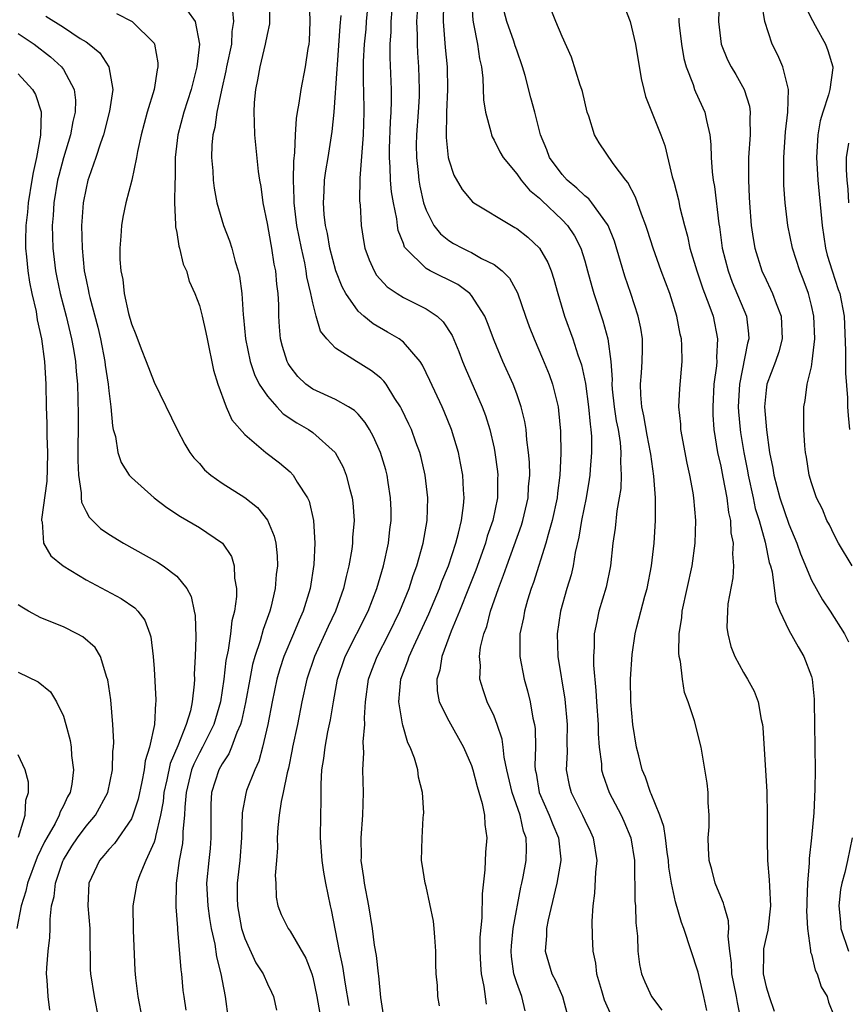
# Model space of a CAD drawing. Units: inches. Extents: x 2571000 to 2574000, y 1527000 to 1530000.
# Drawn here: x 2572679 to 2572752, y 1527596 to 1527683 of the extents above; entities that cross this region are included whole.
import ezdxf

# ---------------------------------------------------------------- set-up
doc = ezdxf.new("R2010")
doc.units = ezdxf.units.IN
doc.header["$MEASUREMENT"] = 0
doc.layers.add('LD25711527_2ft', color=132, linetype='Continuous')

msp = doc.modelspace()

# ---------------------------------------------------------------- linework, layer by layer
at = {"layer": 'LD25711527_2ft'}
for points, elevation in [([(2572731.453, 1527687), (2572733.001, 1527683.002), (2572733.484, 1527681), (2572733.981, 1527677.981), (2572734.211, 1527677), (2572734.377, 1527676.377), (2572735.711, 1527673), (2572736.061, 1527672.061), (2572736.708, 1527669.292), (2572736.852, 1527668.852), (2572737.263, 1527667.263), (2572737.396, 1527666.604), (2572737.8, 1527665), (2572738.065, 1527664.065), (2572738.28, 1527663), (2572738.889, 1527661), (2572739.426, 1527659.426), (2572739.966, 1527658.034), (2572740.32, 1527657), (2572740.717, 1527655), (2572740.628, 1527653.372), (2572740.643, 1527653), (2572740.617, 1527652.617), (2572740.407, 1527651), (2572740.292, 1527649), (2572740.314, 1527648.314), (2572740.395, 1527647), (2572740.722, 1527645), (2572741, 1527643.786), (2572741.197, 1527642.803), (2572741.526, 1527641), (2572741.682, 1527639.682), (2572741.851, 1527639), (2572741.904, 1527637.904), (2572742.092, 1527637), (2572742.04, 1527636.04), (2572742.127, 1527635), (2572742.07, 1527633.93), (2572741.641, 1527631.641), (2572741.595, 1527631), (2572741.554, 1527629.554), (2572741.624, 1527629), (2572741.882, 1527627.882), (2572742.25, 1527627), (2572743, 1527625.597), (2572743.367, 1527625), (2572743.946, 1527623.946), (2572744.298, 1527623), (2572744.562, 1527621.438), (2572744.686, 1527621), (2572744.728, 1527620.728), (2572745.064, 1527615.063), (2572745.109, 1527613), (2572745.092, 1527610.908), (2572745.136, 1527609), (2572745.287, 1527607.287), (2572745.293, 1527606.707), (2572745.381, 1527605), (2572745.148, 1527602.852), (2572745, 1527602.247), (2572744.786, 1527601.214), (2572744.769, 1527601), (2572744.779, 1527600.779), (2572744.747, 1527599), (2572745, 1527597.869), (2572745.269, 1527597), (2572745.703, 1527595.703)], 7890), ([(2572710.018, 1527686.019), (2572709.731, 1527683), (2572709.682, 1527682.318), (2572709.543, 1527681), (2572709.463, 1527679.463), (2572709.467, 1527677.467), (2572709.485, 1527677), (2572709.507, 1527675), (2572709.442, 1527673), (2572709.168, 1527669.168), (2572709.142, 1527667.142), (2572709.18, 1527666.82), (2572709.285, 1527665), (2572709.512, 1527663.512), (2572709.61, 1527663), (2572709.971, 1527661.971), (2572710.409, 1527661), (2572710.633, 1527660.633), (2572711.585, 1527659.585), (2572712.451, 1527659), (2572713, 1527658.659), (2572715, 1527657.659), (2572715.968, 1527657), (2572716.513, 1527656.513), (2572717.293, 1527655.293), (2572717.884, 1527653.883), (2572718.213, 1527653), (2572718.445, 1527652.444), (2572719.96, 1527649), (2572720.242, 1527648.242), (2572720.629, 1527647), (2572721, 1527645.375), (2572721.078, 1527645), (2572721.302, 1527643.302), (2572721.326, 1527643), (2572721.308, 1527642.692), (2572721.291, 1527641), (2572720.89, 1527639), (2572720.405, 1527637.595), (2572720.24, 1527637), (2572719.384, 1527634.616), (2572718.761, 1527633), (2572717.963, 1527631), (2572717.217, 1527629.217), (2572716.399, 1527627), (2572716.208, 1527625.792), (2572715.939, 1527625), (2572715.97, 1527623.97), (2572716.162, 1527623), (2572717, 1527621.322), (2572718.291, 1527619), (2572719, 1527617.388), (2572719.13, 1527617), (2572719.515, 1527615.515), (2572719.96, 1527614.04), (2572720.156, 1527613), (2572720.184, 1527612.184), (2572720.364, 1527611), (2572720.257, 1527609.743), (2572720.185, 1527608.185), (2572719.944, 1527606.056), (2572719.933, 1527603.933), (2572719.757, 1527602.243), (2572719.736, 1527601), (2572719.793, 1527599.793), (2572719.854, 1527599), (2572720.099, 1527597.901), (2572720.319, 1527596.319)], 7876), ([(2572708.223, 1527596.223), (2572707.891, 1527598.109), (2572707.657, 1527599.657), (2572707.372, 1527601), (2572706.665, 1527604.665), (2572706.567, 1527605), (2572706.161, 1527607), (2572705.986, 1527607.986), (2572705.831, 1527609), (2572705.688, 1527611), (2572705.711, 1527613), (2572705.754, 1527614.246), (2572705.736, 1527615.736), (2572705.815, 1527617), (2572705.989, 1527618.011), (2572706.087, 1527619), (2572706.346, 1527620.345), (2572706.584, 1527621.416), (2572706.828, 1527623), (2572707.184, 1527625), (2572707.869, 1527627), (2572709.884, 1527631), (2572710.659, 1527633), (2572711.243, 1527635), (2572711.68, 1527637), (2572711.806, 1527638.194), (2572711.915, 1527639), (2572711.91, 1527639.91), (2572711.875, 1527641), (2572711.652, 1527642.348), (2572711.56, 1527643), (2572711.445, 1527643.445), (2572710.987, 1527644.987), (2572710.373, 1527646.373), (2572710.021, 1527647), (2572709.636, 1527647.636), (2572709, 1527648.356), (2572708.681, 1527648.681), (2572708.149, 1527649), (2572707, 1527649.646), (2572705, 1527650.568), (2572704.408, 1527651), (2572703.695, 1527651.695), (2572703, 1527652.576), (2572702.834, 1527652.834), (2572702.751, 1527653), (2572702.339, 1527654.339), (2572702.168, 1527655), (2572702.057, 1527656.057), (2572702.004, 1527657), (2572702.001, 1527657.999), (2572701.943, 1527659), (2572701.829, 1527659.829), (2572701.738, 1527661), (2572701.61, 1527661.609), (2572701.395, 1527663), (2572701.325, 1527663.324), (2572701, 1527665.183), (2572700.628, 1527667), (2572700.439, 1527668.44), (2572700.333, 1527669), (2572700.217, 1527669.783), (2572699.885, 1527673), (2572699.871, 1527674.129), (2572699.827, 1527675), (2572699.862, 1527675.862), (2572699.969, 1527677), (2572700.162, 1527677.838), (2572700.352, 1527679), (2572700.85, 1527681), (2572701, 1527681.843), (2572701.212, 1527682.789), (2572701.231, 1527683), (2572701.22, 1527685)], 7870), ([(2572711.303, 1527595), (2572711, 1527596.918), (2572710.828, 1527598.828), (2572710.797, 1527599), (2572710.633, 1527600.633), (2572710.463, 1527601.537), (2572710.27, 1527603), (2572709.941, 1527605), (2572709.573, 1527607), (2572709.512, 1527607.512), (2572709.288, 1527609), (2572709.296, 1527609.296), (2572709.27, 1527611), (2572709.435, 1527613), (2572709.493, 1527615), (2572709.429, 1527617), (2572709.514, 1527618.486), (2572709.455, 1527619.456), (2572709.603, 1527621), (2572709.576, 1527621.576), (2572709.669, 1527623), (2572709.937, 1527625), (2572710.219, 1527625.781), (2572710.687, 1527627), (2572711.727, 1527629), (2572712.696, 1527631), (2572713.508, 1527633), (2572713.863, 1527634.137), (2572714.199, 1527635), (2572714.754, 1527637), (2572715.096, 1527639), (2572715.144, 1527641), (2572714.914, 1527643), (2572714.558, 1527644.558), (2572714.442, 1527645), (2572714.102, 1527645.898), (2572713.708, 1527647), (2572713.492, 1527647.492), (2572712.843, 1527648.843), (2572712.752, 1527649), (2572712.248, 1527649.752), (2572711.473, 1527651), (2572711.279, 1527651.279), (2572711, 1527651.531), (2572710.196, 1527652.196), (2572709, 1527652.925), (2572708.852, 1527653), (2572707, 1527654.173), (2572706.244, 1527655), (2572705.7, 1527655.7), (2572705.307, 1527657), (2572705, 1527658.184), (2572704.836, 1527659), (2572704.489, 1527660.489), (2572704.43, 1527661), (2572704.298, 1527661.702), (2572704.003, 1527663), (2572703.611, 1527665), (2572703.358, 1527667), (2572703.367, 1527667.367), (2572703.305, 1527669), (2572703.334, 1527670.666), (2572703.433, 1527671.433), (2572703.484, 1527673), (2572703.569, 1527674.431), (2572703.657, 1527675), (2572703.808, 1527675.808), (2572703.97, 1527677), (2572704.374, 1527679), (2572704.605, 1527680.605), (2572704.676, 1527681), (2572704.704, 1527681.296), (2572704.776, 1527683), (2572704.731, 1527685)], 7872), ([(2572719.018, 1527685), (2572719.125, 1527683.125), (2572719.201, 1527682.799), (2572719.533, 1527681), (2572719.711, 1527679.711), (2572719.879, 1527679), (2572719.997, 1527678.003), (2572720.081, 1527676.082), (2572720.248, 1527675), (2572720.721, 1527673.279), (2572720.768, 1527673), (2572720.829, 1527672.829), (2572721, 1527672.538), (2572721.508, 1527671.508), (2572721.793, 1527671), (2572723, 1527669.55), (2572723.387, 1527669), (2572724.13, 1527668.13), (2572725, 1527667.426), (2572725.208, 1527667.208), (2572727, 1527665.518), (2572727.491, 1527665), (2572728.1, 1527664.1), (2572728.659, 1527663), (2572729, 1527661.896), (2572729.257, 1527661), (2572729.616, 1527659.617), (2572729.799, 1527659), (2572730.604, 1527656.604), (2572731.037, 1527655), (2572731.294, 1527653), (2572731.413, 1527651.413), (2572731.397, 1527651), (2572731.429, 1527650.571), (2572731.606, 1527649), (2572731.786, 1527647.786), (2572731.941, 1527647), (2572732.123, 1527645.877), (2572732.199, 1527645), (2572732.165, 1527644.165), (2572732.228, 1527643), (2572732.178, 1527641.822), (2572732.048, 1527641), (2572731.835, 1527639.836), (2572731.685, 1527638.315), (2572731.493, 1527637), (2572731.267, 1527635), (2572730.881, 1527633.119), (2572730.256, 1527631), (2572730.084, 1527630.084), (2572729.841, 1527629), (2572729.834, 1527627.834), (2572729.769, 1527627), (2572729.779, 1527626.221), (2572729.995, 1527623.995), (2572730.041, 1527623), (2572730.173, 1527621), (2572730.187, 1527620.187), (2572730.276, 1527619), (2572730.473, 1527617.527), (2572730.494, 1527617), (2572730.596, 1527616.596), (2572731.167, 1527615), (2572732.216, 1527613), (2572732.46, 1527612.46), (2572733.073, 1527611), (2572733.404, 1527609), (2572733.403, 1527607.403), (2572733.434, 1527607), (2572733.429, 1527605.429), (2572733.467, 1527605), (2572733.515, 1527603.515), (2572733.657, 1527602.343), (2572733.692, 1527601), (2572733.822, 1527599.822), (2572734.007, 1527599), (2572734.291, 1527598.291), (2572734.904, 1527597), (2572735.805, 1527595.805)], 7884), ([(2572740.859, 1527684.859), (2572740.805, 1527683), (2572741.038, 1527681), (2572741.605, 1527679.605), (2572741.913, 1527679), (2572742.32, 1527678.32), (2572743.066, 1527677), (2572743.528, 1527675.528), (2572743.591, 1527675), (2572743.556, 1527674.444), (2572743.595, 1527673), (2572743.462, 1527671), (2572743.447, 1527670.553), (2572743.437, 1527669), (2572743.517, 1527667.517), (2572743.53, 1527667), (2572743.695, 1527665), (2572743.852, 1527663.852), (2572744.009, 1527663), (2572744.635, 1527661), (2572745, 1527660.206), (2572745.402, 1527659.401), (2572745.576, 1527659), (2572745.882, 1527658.118), (2572746.322, 1527657), (2572746.419, 1527655), (2572746.13, 1527653.87), (2572745.841, 1527653), (2572745.067, 1527651), (2572745, 1527650.481), (2572744.866, 1527649), (2572745.027, 1527646.973), (2572745.317, 1527645), (2572745.599, 1527643.599), (2572745.678, 1527643), (2572746.207, 1527641), (2572747, 1527638.659), (2572747.703, 1527637), (2572748.041, 1527636.041), (2572749, 1527633.72), (2572749.981, 1527631.981), (2572750.656, 1527631), (2572751.931, 1527629), (2572752.278, 1527628.278)], 7894), ([(2572693.944, 1527683.944), (2572694.622, 1527683), (2572695.013, 1527681), (2572694.768, 1527679), (2572694.268, 1527677), (2572693.636, 1527675), (2572693.099, 1527673), (2572692.871, 1527671), (2572692.858, 1527669.142), (2572692.826, 1527668.825), (2572692.818, 1527667), (2572692.904, 1527665.096), (2572692.89, 1527664.89), (2572693, 1527664.378), (2572693.185, 1527663.185), (2572693.257, 1527663), (2572693.584, 1527661.585), (2572693.855, 1527661), (2572694.103, 1527660.103), (2572694.589, 1527659), (2572695, 1527657.964), (2572695.246, 1527657), (2572695.581, 1527655.581), (2572695.683, 1527655), (2572696.249, 1527652.249), (2572696.618, 1527651), (2572697.362, 1527649), (2572697.868, 1527647.868), (2572699, 1527646.566), (2572700.877, 1527645), (2572702.07, 1527644.07), (2572703, 1527643.277), (2572703.264, 1527643), (2572703.642, 1527642.358), (2572704.531, 1527641), (2572704.684, 1527640.684), (2572705.075, 1527639), (2572705.194, 1527637), (2572705.1, 1527635.1), (2572704.766, 1527633), (2572704.155, 1527631), (2572703.793, 1527630.207), (2572703.309, 1527629), (2572702.463, 1527627), (2572702.107, 1527625.893), (2572701.849, 1527625), (2572701.418, 1527623), (2572701.032, 1527621), (2572700.58, 1527619), (2572700.241, 1527617.759), (2572699.883, 1527617), (2572699.167, 1527615.167), (2572699.088, 1527614.912), (2572698.788, 1527613.212), (2572698.727, 1527611), (2572698.568, 1527609), (2572698.341, 1527607), (2572698.333, 1527605.667), (2572698.359, 1527605), (2572698.721, 1527603), (2572699, 1527602.119), (2572699.992, 1527599.992), (2572700.622, 1527599), (2572701, 1527598.136), (2572701.377, 1527597.377), (2572701.547, 1527597), (2572701.806, 1527595.806)], 7866), ([(2572697.929, 1527683.929), (2572698.025, 1527683), (2572697.876, 1527682.124), (2572697.831, 1527681), (2572697.406, 1527679), (2572697.348, 1527678.652), (2572696.945, 1527676.945), (2572696.542, 1527675), (2572696.361, 1527673.639), (2572696.182, 1527673), (2572696.093, 1527672.093), (2572696.073, 1527671), (2572696.185, 1527669.815), (2572696.22, 1527669), (2572696.292, 1527668.292), (2572696.536, 1527667), (2572697.127, 1527665), (2572697.661, 1527663.661), (2572697.863, 1527663), (2572698.171, 1527661.829), (2572698.434, 1527661), (2572698.543, 1527660.543), (2572698.751, 1527659), (2572698.865, 1527657.135), (2572698.899, 1527656.899), (2572699.058, 1527655), (2572699.473, 1527653), (2572699.855, 1527651.855), (2572700.284, 1527651), (2572701, 1527649.944), (2572701.842, 1527649), (2572702.407, 1527648.406), (2572703.614, 1527647.614), (2572704.642, 1527647), (2572705, 1527646.736), (2572706.978, 1527644.978), (2572707.688, 1527643.688), (2572707.956, 1527643), (2572708.273, 1527641.727), (2572708.489, 1527641), (2572708.545, 1527640.545), (2572708.649, 1527639), (2572708.525, 1527637.475), (2572708.514, 1527637), (2572708.448, 1527636.448), (2572708.198, 1527635), (2572707.944, 1527634.056), (2572707.722, 1527633), (2572707.007, 1527631), (2572706.354, 1527629.646), (2572705.145, 1527627), (2572704.484, 1527625), (2572704.052, 1527623), (2572703.649, 1527621), (2572703.224, 1527619), (2572703.196, 1527618.804), (2572702.86, 1527617.14), (2572702.745, 1527616.745), (2572702.396, 1527615), (2572702.221, 1527614.221), (2572702.027, 1527613), (2572701.927, 1527611.927), (2572701.868, 1527611), (2572701.88, 1527610.12), (2572701.807, 1527609), (2572701.692, 1527607.692), (2572701.733, 1527607), (2572701.769, 1527605.769), (2572701.913, 1527605), (2572702.232, 1527604.233), (2572702.835, 1527603), (2572703, 1527602.779), (2572704.393, 1527600.393), (2572704.911, 1527599), (2572705, 1527598.704), (2572705.379, 1527597), (2572705.726, 1527595)], 7868), ([(2572723.746, 1527595.746), (2572723.458, 1527597), (2572723, 1527598.203), (2572722.749, 1527599), (2572722.53, 1527600.53), (2572722.499, 1527601), (2572722.534, 1527601.466), (2572722.694, 1527603), (2572723.358, 1527606.642), (2572723.451, 1527607), (2572723.572, 1527607.572), (2572723.836, 1527609), (2572723.876, 1527610.124), (2572723.838, 1527611), (2572723.598, 1527611.598), (2572723.292, 1527613), (2572722.591, 1527615), (2572722.131, 1527617), (2572721.898, 1527618.102), (2572721.808, 1527619), (2572721.711, 1527619.711), (2572721.275, 1527621), (2572721, 1527621.723), (2572720.406, 1527623), (2572720.041, 1527624.041), (2572719.747, 1527625), (2572719.795, 1527626.205), (2572719.716, 1527627), (2572719.813, 1527627.813), (2572720.103, 1527629), (2572720.353, 1527629.647), (2572720.691, 1527631), (2572721.388, 1527633), (2572721.84, 1527634.16), (2572722.119, 1527635), (2572723.414, 1527638.586), (2572723.541, 1527639), (2572724.005, 1527641), (2572724.054, 1527641.946), (2572724.147, 1527643), (2572724.126, 1527644.126), (2572724.055, 1527645), (2572723.896, 1527646.105), (2572723.826, 1527647), (2572723.717, 1527647.717), (2572723.401, 1527649), (2572723, 1527650.148), (2572722.679, 1527651), (2572721.768, 1527653), (2572721, 1527654.857), (2572720.427, 1527656.427), (2572720.182, 1527657), (2572719, 1527658.838), (2572718.85, 1527659), (2572717.797, 1527659.797), (2572715.373, 1527661), (2572715, 1527661.211), (2572713.176, 1527663), (2572713.101, 1527663.101), (2572713, 1527663.404), (2572712.552, 1527664.552), (2572712.481, 1527665), (2572712.416, 1527665.584), (2572712.129, 1527667), (2572711.966, 1527667.966), (2572711.878, 1527669), (2572711.844, 1527670.156), (2572711.771, 1527671), (2572711.783, 1527671.783), (2572711.862, 1527674.138), (2572711.927, 1527675), (2572711.962, 1527675.962), (2572711.952, 1527677), (2572711.833, 1527679.834), (2572711.842, 1527681), (2572711.925, 1527682.075), (2572711.934, 1527683), (2572712.011, 1527684.011)], 7878), ([(2572714.233, 1527684.233), (2572714.169, 1527683), (2572714.221, 1527681.779), (2572714.213, 1527681), (2572714.248, 1527680.248), (2572714.348, 1527679), (2572714.403, 1527677), (2572714.38, 1527676.38), (2572714.294, 1527675), (2572714.146, 1527673), (2572714.132, 1527672.132), (2572714.146, 1527671), (2572714.31, 1527669.69), (2572714.375, 1527669), (2572714.461, 1527668.461), (2572714.79, 1527667), (2572715, 1527666.357), (2572715.692, 1527665), (2572716.264, 1527664.264), (2572717, 1527663.684), (2572717.424, 1527663.423), (2572718.204, 1527663), (2572718.753, 1527662.753), (2572719, 1527662.624), (2572719.889, 1527662.11), (2572721, 1527661.559), (2572721.72, 1527661), (2572722.366, 1527660.366), (2572723.072, 1527659.072), (2572723.783, 1527657), (2572724.105, 1527656.105), (2572724.527, 1527655), (2572725.289, 1527653.29), (2572725.868, 1527651.868), (2572726.17, 1527651), (2572726.529, 1527649.471), (2572726.657, 1527649), (2572726.702, 1527648.702), (2572726.876, 1527646.876), (2572726.891, 1527644.891), (2572726.802, 1527643), (2572726.595, 1527641.405), (2572726.562, 1527641), (2572726.133, 1527639), (2572725.765, 1527637.765), (2572725.58, 1527637), (2572724.482, 1527633.518), (2572724.288, 1527633), (2572723.955, 1527631.955), (2572723.677, 1527631), (2572723.585, 1527630.415), (2572723.289, 1527629), (2572723.276, 1527627.276), (2572723.287, 1527627), (2572723.663, 1527625), (2572723.958, 1527623.958), (2572724.19, 1527623), (2572724.433, 1527621.567), (2572724.57, 1527621), (2572724.624, 1527620.624), (2572724.65, 1527619), (2572724.61, 1527617.39), (2572724.642, 1527617), (2572724.706, 1527616.706), (2572724.989, 1527615), (2572725.873, 1527613), (2572726.174, 1527612.174), (2572726.675, 1527611), (2572726.879, 1527609.121), (2572726.885, 1527609), (2572726.552, 1527607), (2572726.39, 1527606.39), (2572725.775, 1527603.775), (2572725.641, 1527603), (2572725.638, 1527602.362), (2572725.502, 1527601), (2572726.103, 1527599), (2572726.413, 1527598.413), (2572727.031, 1527597), (2572727.449, 1527595.449)], 7880), ([(2572716.548, 1527684.548), (2572716.518, 1527683), (2572716.697, 1527680.697), (2572716.85, 1527679), (2572716.885, 1527677), (2572716.801, 1527675), (2572716.764, 1527672.764), (2572716.954, 1527671), (2572717, 1527670.804), (2572717.451, 1527669.451), (2572718.175, 1527668.175), (2572719.09, 1527667.089), (2572719.216, 1527667), (2572722.53, 1527665), (2572722.842, 1527664.842), (2572723, 1527664.744), (2572723.976, 1527663.976), (2572725.025, 1527663), (2572725.742, 1527661.742), (2572726.029, 1527661), (2572726.272, 1527660.272), (2572726.617, 1527659), (2572727.22, 1527657), (2572727.957, 1527655), (2572728.406, 1527653.594), (2572728.715, 1527652.715), (2572729.062, 1527651.062), (2572729.339, 1527649), (2572729.472, 1527647.472), (2572729.548, 1527647), (2572729.598, 1527646.403), (2572729.611, 1527645), (2572729.485, 1527643.485), (2572729.463, 1527643), (2572729.407, 1527642.593), (2572729.126, 1527641), (2572728.719, 1527639), (2572728.49, 1527637.51), (2572728.168, 1527636.168), (2572727.984, 1527635), (2572727.8, 1527634.2), (2572727.436, 1527633), (2572726.869, 1527631), (2572726.564, 1527629), (2572726.631, 1527627), (2572727.243, 1527623.243), (2572727.447, 1527621), (2572727.424, 1527619.424), (2572727.448, 1527618.552), (2572727.378, 1527617), (2572727.638, 1527615.638), (2572727.802, 1527615), (2572728.81, 1527613), (2572729, 1527612.575), (2572729.52, 1527611.52), (2572729.754, 1527611), (2572730.067, 1527609), (2572729.963, 1527607.963), (2572729.868, 1527606.132), (2572729.717, 1527605), (2572729.641, 1527603.641), (2572729.662, 1527602.337), (2572729.72, 1527601), (2572729.949, 1527599.949), (2572730.054, 1527599), (2572730.476, 1527597.524), (2572730.722, 1527596.722), (2572731.323, 1527595.323)], 7882), ([(2572742.77, 1527595), (2572742.468, 1527596.468), (2572742.388, 1527597), (2572742.143, 1527598.143), (2572741.98, 1527599), (2572741.945, 1527599.945), (2572741.805, 1527601), (2572741.664, 1527602.336), (2572741.72, 1527603), (2572741.693, 1527603.693), (2572741.299, 1527605), (2572741.247, 1527605.247), (2572741, 1527605.792), (2572740.51, 1527607), (2572740.206, 1527608.206), (2572739.973, 1527609), (2572739.912, 1527610.088), (2572739.904, 1527611), (2572739.98, 1527611.98), (2572739.989, 1527613), (2572739.892, 1527614.108), (2572739.888, 1527615), (2572739.812, 1527615.812), (2572739.276, 1527619), (2572738.679, 1527621.321), (2572738.115, 1527623), (2572737.817, 1527623.817), (2572737.628, 1527625), (2572737.451, 1527626.549), (2572737.347, 1527627), (2572737.316, 1527627.316), (2572737.329, 1527629), (2572737.557, 1527630.443), (2572737.608, 1527631), (2572738.052, 1527633), (2572738.474, 1527635), (2572738.744, 1527637), (2572738.801, 1527639), (2572738.632, 1527641), (2572738.567, 1527641.433), (2572738.275, 1527643), (2572738.037, 1527644.037), (2572737.493, 1527647), (2572737.473, 1527647.473), (2572737.315, 1527649), (2572737.385, 1527650.616), (2572737.598, 1527653), (2572737.563, 1527654.437), (2572737.535, 1527655), (2572737.43, 1527655.43), (2572737.135, 1527657), (2572736.496, 1527659), (2572735.746, 1527661), (2572735.04, 1527663), (2572734.553, 1527664.553), (2572734.4, 1527665), (2572733.998, 1527666.002), (2572733.492, 1527667.492), (2572732.803, 1527668.803), (2572732.626, 1527669), (2572731.522, 1527670.478), (2572730.285, 1527672.285), (2572729.861, 1527673), (2572729.357, 1527674.643), (2572729.225, 1527675), (2572729, 1527675.92), (2572728.81, 1527676.81), (2572728.755, 1527677), (2572728.604, 1527677.396), (2572727.846, 1527679.846), (2572727, 1527681.667), (2572726.463, 1527683), (2572726.026, 1527684.025)], 7888), ([(2572752.593, 1527635), (2572751.392, 1527637), (2572751, 1527637.715), (2572750.594, 1527638.594), (2572750.373, 1527639), (2572749.975, 1527639.975), (2572749.455, 1527641), (2572749, 1527642.31), (2572748.804, 1527643), (2572748.57, 1527644.57), (2572748.484, 1527645), (2572748.426, 1527645.574), (2572748.325, 1527647), (2572748.335, 1527648.336), (2572748.322, 1527649), (2572748.441, 1527649.559), (2572748.639, 1527651), (2572749, 1527652.548), (2572749.08, 1527653), (2572749.294, 1527655), (2572749.211, 1527657), (2572749, 1527657.956), (2572748.735, 1527659), (2572748.27, 1527660.27), (2572747.971, 1527661), (2572747.322, 1527663), (2572746.915, 1527665), (2572746.677, 1527667), (2572746.571, 1527668.571), (2572746.56, 1527669), (2572746.575, 1527669.425), (2572746.566, 1527671), (2572746.726, 1527673.274), (2572746.93, 1527675), (2572746.987, 1527677), (2572746.488, 1527679), (2572746.036, 1527680.036), (2572745.53, 1527681), (2572744.903, 1527683), (2572744.634, 1527684.634)], 7896), ([(2572748.418, 1527684.419), (2572749.088, 1527683.087), (2572749.346, 1527682.654), (2572750.241, 1527681), (2572750.452, 1527680.453), (2572750.902, 1527679), (2572750.905, 1527678.905), (2572750.622, 1527677), (2572750.524, 1527676.524), (2572750.003, 1527675), (2572749.775, 1527674.226), (2572749.573, 1527673), (2572749.453, 1527671), (2572749.571, 1527669), (2572749.944, 1527665), (2572750.241, 1527663), (2572750.401, 1527662.401), (2572750.826, 1527661), (2572751.362, 1527659.362), (2572751.504, 1527659), (2572751.897, 1527657), (2572752.019, 1527653.981), (2572751.997, 1527651.997), (2572752.183, 1527649.817), (2572752.193, 1527649), (2572752.237, 1527648.236), (2572752.364, 1527647)], 7898), ([(2572681.456, 1527683.456), (2572683, 1527682.5), (2572684.495, 1527681.505), (2572685, 1527681.194), (2572685.285, 1527681), (2572686.22, 1527680.22), (2572687.009, 1527679.009), (2572687.364, 1527677), (2572687.076, 1527675.076), (2572686.53, 1527673), (2572686.268, 1527672.269), (2572685.872, 1527671), (2572685.243, 1527669.243), (2572685.167, 1527669), (2572685, 1527668.312), (2572684.75, 1527667), (2572684.637, 1527665.363), (2572684.614, 1527665), (2572684.648, 1527663), (2572684.844, 1527661), (2572685, 1527660.207), (2572685.223, 1527659.223), (2572685.257, 1527659), (2572685.333, 1527658.667), (2572686.031, 1527656.031), (2572686.268, 1527655), (2572686.66, 1527653), (2572686.692, 1527652.692), (2572686.947, 1527651), (2572687, 1527650.422), (2572687.184, 1527649), (2572687.327, 1527647.327), (2572687.41, 1527647), (2572687.591, 1527646.409), (2572687.819, 1527645), (2572688.099, 1527644.099), (2572688.815, 1527643), (2572689, 1527642.787), (2572691.003, 1527641), (2572692.134, 1527640.133), (2572693.328, 1527639.329), (2572695, 1527638.373), (2572697.035, 1527637), (2572697.825, 1527635.824), (2572698.085, 1527635), (2572698.11, 1527633.89), (2572698.284, 1527633), (2572698.286, 1527632.286), (2572698.101, 1527631), (2572697.863, 1527630.137), (2572697.749, 1527629), (2572697.553, 1527627.552), (2572697.346, 1527626.654), (2572697.172, 1527625), (2572696.863, 1527623), (2572696.272, 1527621), (2572695.282, 1527619), (2572695, 1527618.497), (2572694.502, 1527617.498), (2572694.315, 1527617), (2572693.829, 1527615), (2572693.717, 1527613.717), (2572693.703, 1527613), (2572693.551, 1527611.551), (2572693.551, 1527611), (2572693.498, 1527610.502), (2572693.206, 1527609), (2572692.942, 1527607), (2572692.925, 1527604.925), (2572693.061, 1527603.061), (2572693.086, 1527602.914), (2572693.369, 1527599.369), (2572693.425, 1527599), (2572693.552, 1527597.552), (2572693.618, 1527597), (2572693.805, 1527595.805)], 7862), ([(2572687.704, 1527683.705), (2572689.082, 1527683), (2572691, 1527681.082), (2572691.052, 1527681), (2572691.349, 1527679.349), (2572691.349, 1527679), (2572691.274, 1527678.726), (2572691.003, 1527677), (2572690.397, 1527675), (2572689.861, 1527673), (2572689.54, 1527671.54), (2572689.456, 1527671), (2572689.037, 1527669), (2572688.51, 1527667), (2572688.249, 1527665.751), (2572688.116, 1527665), (2572688.064, 1527664.064), (2572687.975, 1527663), (2572687.996, 1527662.004), (2572688.067, 1527661), (2572688.234, 1527660.234), (2572688.376, 1527659), (2572688.761, 1527657.239), (2572689, 1527656.331), (2572689.394, 1527655.394), (2572689.86, 1527654.14), (2572690.312, 1527653), (2572691, 1527651.188), (2572693.03, 1527647), (2572693.71, 1527645.71), (2572694.147, 1527645), (2572694.507, 1527644.507), (2572695, 1527644.004), (2572695.467, 1527643.467), (2572696.008, 1527643), (2572697, 1527642.287), (2572699, 1527641.014), (2572700.126, 1527640.126), (2572701.025, 1527639.025), (2572701.613, 1527637.613), (2572701.733, 1527637), (2572701.861, 1527635.861), (2572701.88, 1527635), (2572701.782, 1527634.218), (2572701.698, 1527633), (2572701.314, 1527631.315), (2572701.229, 1527631), (2572700.624, 1527629.376), (2572700.365, 1527628.365), (2572699.896, 1527627), (2572699.7, 1527626.3), (2572699.442, 1527625), (2572699.061, 1527622.938), (2572698.706, 1527621.294), (2572698.62, 1527621), (2572698.301, 1527620.301), (2572697.838, 1527619), (2572697.591, 1527618.409), (2572697, 1527617.54), (2572696.71, 1527617), (2572696.067, 1527615), (2572696.024, 1527613.976), (2572696.003, 1527613), (2572696.003, 1527612.003), (2572696.027, 1527611), (2572695.948, 1527610.052), (2572695.824, 1527609), (2572695.64, 1527607), (2572695.744, 1527605), (2572695.897, 1527603.897), (2572696.055, 1527603), (2572696.364, 1527601.636), (2572696.517, 1527600.517), (2572696.891, 1527599), (2572697, 1527598.38), (2572697.28, 1527597), (2572697.554, 1527595)], 7864), ([(2572716.191, 1527596.191), (2572716.044, 1527597), (2572716.015, 1527597.985), (2572715.907, 1527599), (2572715.867, 1527599.867), (2572715.865, 1527601), (2572715.763, 1527602.238), (2572715.72, 1527603), (2572715.652, 1527603.652), (2572715, 1527606.703), (2572714.916, 1527607), (2572714.67, 1527608.67), (2572714.599, 1527609), (2572714.645, 1527611), (2572714.753, 1527612.753), (2572714.788, 1527613), (2572714.796, 1527613.204), (2572714.698, 1527615), (2572714.347, 1527616.347), (2572714.262, 1527617), (2572713.974, 1527618.026), (2572713.6, 1527619), (2572713.391, 1527619.391), (2572712.945, 1527620.945), (2572712.938, 1527621.062), (2572712.61, 1527623), (2572712.781, 1527625), (2572713.398, 1527626.602), (2572713.507, 1527627), (2572713.909, 1527627.909), (2572715.24, 1527630.76), (2572716.194, 1527633), (2572716.404, 1527633.596), (2572716.968, 1527635), (2572717.615, 1527637), (2572717.865, 1527637.865), (2572718.126, 1527639), (2572718.305, 1527640.305), (2572718.354, 1527641), (2572718.294, 1527641.706), (2572718.232, 1527643), (2572718.045, 1527644.045), (2572717.851, 1527645), (2572717.67, 1527645.67), (2572717.256, 1527647), (2572716.601, 1527648.601), (2572716.423, 1527649), (2572715.347, 1527651.347), (2572714.694, 1527652.694), (2572714.481, 1527653), (2572713, 1527654.713), (2572712.618, 1527655), (2572711.61, 1527655.61), (2572710.336, 1527656.336), (2572709.509, 1527657), (2572709, 1527657.45), (2572707.917, 1527659), (2572707.586, 1527659.586), (2572707.048, 1527661), (2572706.521, 1527663), (2572706.299, 1527664.298), (2572706.14, 1527665), (2572706.022, 1527665.978), (2572705.952, 1527667), (2572706.025, 1527668.025), (2572706.055, 1527669), (2572706.163, 1527669.837), (2572706.363, 1527671), (2572706.709, 1527673.291), (2572706.88, 1527675), (2572707.171, 1527678.829), (2572707.18, 1527679.179), (2572707.423, 1527682.577), (2572707.519, 1527683.519)], 7874), ([(2572739.774, 1527595.774), (2572739.521, 1527597), (2572739, 1527599.166), (2572737.75, 1527603), (2572737.526, 1527603.526), (2572737, 1527605.356), (2572736.646, 1527607), (2572736.427, 1527608.427), (2572736.387, 1527609), (2572736.273, 1527609.727), (2572736.135, 1527611), (2572735.993, 1527611.993), (2572735.623, 1527613), (2572734.87, 1527614.87), (2572734.799, 1527615), (2572734.365, 1527616.365), (2572734.084, 1527617), (2572733.761, 1527618.24), (2572733.582, 1527619), (2572733.247, 1527621), (2572733.066, 1527623), (2572733.043, 1527625), (2572733.184, 1527627.184), (2572733.463, 1527629), (2572733.603, 1527629.603), (2572734.315, 1527632.315), (2572734.508, 1527633), (2572734.892, 1527635), (2572735.135, 1527637), (2572735.26, 1527639), (2572735.244, 1527639.244), (2572735.237, 1527641), (2572735.094, 1527642.906), (2572734.825, 1527644.825), (2572734.817, 1527645), (2572734.515, 1527646.515), (2572734.215, 1527648.215), (2572734.032, 1527649), (2572733.938, 1527650.062), (2572733.917, 1527651), (2572734.019, 1527652.019), (2572734.072, 1527653), (2572734.103, 1527654.103), (2572734.093, 1527655), (2572733.947, 1527655.947), (2572733.729, 1527657), (2572733.072, 1527659), (2572732.542, 1527660.542), (2572732.167, 1527661.833), (2572731.615, 1527663.615), (2572731.056, 1527665), (2572731, 1527665.101), (2572729.633, 1527667), (2572729.356, 1527667.356), (2572729, 1527667.62), (2572728.312, 1527668.312), (2572727.444, 1527669), (2572727, 1527669.491), (2572725.903, 1527671), (2572725.668, 1527671.668), (2572725.108, 1527673), (2572724.597, 1527675), (2572724.254, 1527676.254), (2572723.753, 1527678.247), (2572723.522, 1527679), (2572723, 1527680.456), (2572722.861, 1527680.861), (2572722.748, 1527681.252), (2572722.116, 1527683), (2572721.881, 1527683.881)], 7886), ([(2572737.294, 1527683.294), (2572737.299, 1527683), (2572737.333, 1527682.667), (2572737.54, 1527681), (2572737.745, 1527679.745), (2572737.939, 1527679), (2572738.558, 1527677.441), (2572738.696, 1527677), (2572738.78, 1527676.78), (2572739.613, 1527675), (2572739.737, 1527674.263), (2572740.046, 1527673), (2572740.14, 1527672.14), (2572740.155, 1527671), (2572740.247, 1527669.753), (2572740.345, 1527669), (2572740.45, 1527668.45), (2572740.841, 1527665.159), (2572740.889, 1527664.889), (2572741.131, 1527663), (2572741.643, 1527661), (2572742.021, 1527660.021), (2572743.275, 1527657), (2572743.457, 1527655.457), (2572743.48, 1527655), (2572743.372, 1527654.628), (2572742.649, 1527651), (2572742.544, 1527649), (2572742.566, 1527648.566), (2572742.71, 1527647), (2572742.747, 1527646.747), (2572743.029, 1527645), (2572743.355, 1527643.355), (2572743.412, 1527643), (2572743.856, 1527641), (2572744.05, 1527640.05), (2572744.378, 1527639), (2572744.924, 1527637.076), (2572745.289, 1527635.289), (2572745.388, 1527635), (2572745.534, 1527634.466), (2572745.857, 1527631.857), (2572746.203, 1527631), (2572747, 1527629.32), (2572747.835, 1527627.835), (2572748.345, 1527627), (2572749, 1527625.242), (2572749.072, 1527625), (2572749.241, 1527623.241), (2572749.249, 1527623), (2572749.331, 1527617), (2572749.305, 1527615.305), (2572749.203, 1527613.203), (2572749.009, 1527611.01), (2572748.808, 1527609.192), (2572748.809, 1527608.809), (2572748.667, 1527607), (2572748.607, 1527605.393), (2572748.607, 1527605), (2572748.575, 1527604.575), (2572748.646, 1527603), (2572748.935, 1527601.065), (2572748.928, 1527600.928), (2572749, 1527600.734), (2572749.319, 1527599.319), (2572749.52, 1527599), (2572749.861, 1527597.861), (2572750.39, 1527597), (2572750.516, 1527596.516), (2572751, 1527595.276)], 7892), ([(2572679, 1527681.925), (2572680.433, 1527681), (2572681.873, 1527679.874), (2572682.831, 1527679), (2572683, 1527678.754), (2572683.956, 1527677), (2572684.073, 1527676.073), (2572684.041, 1527675), (2572683.829, 1527674.171), (2572683.627, 1527673), (2572683, 1527670.961), (2572682.588, 1527669.412), (2572682.498, 1527669), (2572682.158, 1527667), (2572682.099, 1527665.901), (2572682.014, 1527665), (2572682.063, 1527663), (2572682.3, 1527661), (2572682.416, 1527660.417), (2572682.724, 1527659), (2572683.257, 1527657), (2572683.733, 1527655), (2572683.893, 1527654.107), (2572684.068, 1527653), (2572684.128, 1527652.128), (2572684.245, 1527651), (2572684.286, 1527649.715), (2572684.299, 1527648.299), (2572684.291, 1527644.291), (2572684.346, 1527643), (2572684.564, 1527641.436), (2572684.559, 1527641), (2572684.601, 1527640.601), (2572685, 1527639.78), (2572685.28, 1527639.28), (2572686.286, 1527638.286), (2572687, 1527637.785), (2572688.303, 1527637), (2572691.32, 1527635.32), (2572691.802, 1527635), (2572693, 1527634.066), (2572693.885, 1527633), (2572694.274, 1527632.274), (2572694.555, 1527631), (2572694.621, 1527630.621), (2572694.687, 1527628.687), (2572694.628, 1527627), (2572694.551, 1527625.449), (2572694.558, 1527625), (2572694.545, 1527624.545), (2572694.36, 1527623), (2572694.205, 1527622.206), (2572693.847, 1527621), (2572693.112, 1527619.112), (2572692.429, 1527617.571), (2572692.132, 1527616.132), (2572691.871, 1527615), (2572691.803, 1527614.197), (2572691.577, 1527613), (2572691.132, 1527611.132), (2572691.098, 1527610.902), (2572691, 1527610.618), (2572690.28, 1527609), (2572689.74, 1527607.74), (2572689.477, 1527607), (2572689.132, 1527605), (2572689.154, 1527602.846), (2572689.305, 1527599.305), (2572689.358, 1527598.642), (2572689.567, 1527597), (2572689.942, 1527595)], 7860), ([(2572679, 1527678.388), (2572680.271, 1527677), (2572680.552, 1527676.552), (2572681.039, 1527675.039), (2572680.987, 1527672.987), (2572680.628, 1527671), (2572680.33, 1527669.67), (2572680.233, 1527669), (2572679.895, 1527667), (2572679.825, 1527666.175), (2572679.683, 1527665), (2572679.659, 1527663.659), (2572679.669, 1527663), (2572679.756, 1527662.244), (2572679.861, 1527661), (2572680.001, 1527660.001), (2572680.211, 1527659), (2572680.592, 1527657.408), (2572680.693, 1527656.693), (2572681.084, 1527655), (2572681.333, 1527653), (2572681.443, 1527651), (2572681.489, 1527649), (2572681.544, 1527647.544), (2572681.549, 1527646.451), (2572681.597, 1527645), (2572681.559, 1527643.559), (2572681.548, 1527642.452), (2572681.066, 1527639.066), (2572681.075, 1527639), (2572681.12, 1527638.88), (2572681.261, 1527637), (2572681.883, 1527635.884), (2572682.981, 1527635), (2572685, 1527633.764), (2572688.111, 1527632.111), (2572689.301, 1527631.301), (2572689.579, 1527631), (2572690.19, 1527630.19), (2572690.639, 1527629), (2572690.72, 1527628.719), (2572690.919, 1527627), (2572691, 1527625.903), (2572691.162, 1527623.162), (2572691.157, 1527623), (2572691.127, 1527622.873), (2572691.035, 1527621), (2572690.603, 1527619), (2572690.213, 1527617.787), (2572690.128, 1527617), (2572689.93, 1527615.93), (2572689.59, 1527614.41), (2572689.143, 1527613), (2572689, 1527612.678), (2572687.503, 1527610.497), (2572687, 1527609.973), (2572686.568, 1527609.432), (2572686.191, 1527609), (2572685.258, 1527607), (2572685.151, 1527605), (2572685.335, 1527603), (2572685.351, 1527602.649), (2572685.38, 1527599.38), (2572685.397, 1527599), (2572685.718, 1527597), (2572686.094, 1527595)], 7858), ([(2572752.274, 1527672.274), (2572752.076, 1527671), (2572752.081, 1527669.919), (2572752.138, 1527669), (2572752.208, 1527668.209), (2572752.261, 1527667)], 7900), ([(2572681.801, 1527595.801), (2572681.662, 1527597), (2572681.565, 1527598.435), (2572681.504, 1527599), (2572681.531, 1527599.531), (2572681.658, 1527601), (2572681.798, 1527602.202), (2572681.841, 1527603), (2572681.842, 1527603.842), (2572681.963, 1527605), (2572682.179, 1527605.822), (2572682.298, 1527607), (2572682.947, 1527608.947), (2572683, 1527609.064), (2572683.746, 1527610.253), (2572684.238, 1527611), (2572685, 1527612.03), (2572685.837, 1527613), (2572686.929, 1527615), (2572687.335, 1527617), (2572687.371, 1527618.629), (2572687.425, 1527619), (2572687.45, 1527619.45), (2572687.364, 1527621), (2572687.176, 1527623.176), (2572686.931, 1527624.931), (2572686.848, 1527625.152), (2572686.266, 1527627), (2572685.798, 1527627.799), (2572684.724, 1527628.724), (2572684.222, 1527629), (2572683, 1527629.599), (2572681, 1527630.416), (2572679.913, 1527631), (2572679.332, 1527631.332), (2572679, 1527631.561)], 7856), ([(2572679, 1527625.627), (2572680.77, 1527624.77), (2572681.866, 1527623.866), (2572682.394, 1527623), (2572683, 1527621.735), (2572683.224, 1527621), (2572683.601, 1527619.601), (2572683.692, 1527619), (2572683.733, 1527618.267), (2572683.903, 1527617), (2572683.745, 1527615.745), (2572683.597, 1527615), (2572683.376, 1527614.624), (2572683, 1527613.814), (2572682.718, 1527613.282), (2572682.644, 1527613), (2572682.274, 1527612.274), (2572681.532, 1527611), (2572681.346, 1527610.654), (2572680.699, 1527609.301), (2572679.843, 1527607), (2572679.7, 1527606.301), (2572679.272, 1527605), (2572678.888, 1527603)], 7854), ([(2572679.057, 1527611.056), (2572679.621, 1527613), (2572679.69, 1527614.31), (2572679.936, 1527615), (2572679.913, 1527615.912), (2572679.635, 1527617), (2572679, 1527618.31)], 7852), ([(2572752.602, 1527611), (2572752.188, 1527609), (2572751.947, 1527607.947), (2572751.68, 1527607), (2572751.563, 1527606.437), (2572751.407, 1527605), (2572751.57, 1527603.57), (2572751.605, 1527603), (2572752.276, 1527601)], 7894)]:
    msp.add_lwpolyline(points, dxfattribs=dict(at, elevation=elevation))

doc.saveas('drawing.dxf')
